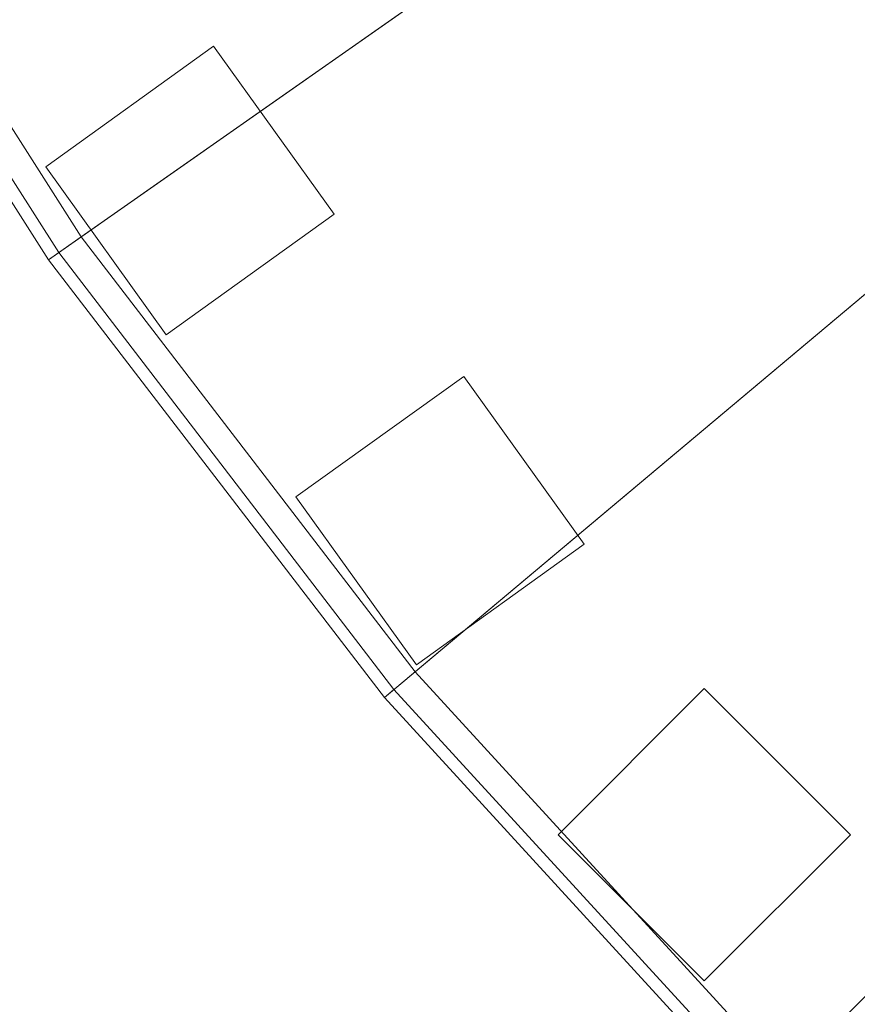
# Model space of a CAD drawing. Units: millimetres. Extents: x -5127 to -1890, y -723 to 2337.
# Drawn here: x -4680 to -4478, y -250 to -12 of the extents above; entities that cross this region are included whole.
import ezdxf

# ---------------------------------------------------------------- set-up
doc = ezdxf.new("R2010")
doc.units = ezdxf.units.MM
doc.header["$LTSCALE"] = 60
doc.layers.add('Design Layer-1', color=7, linetype='Continuous')

msp = doc.modelspace()

# ---------------------------------------------------------------- linework, layer by layer
at = {"layer": 'Design Layer-1', "color": 7, "linetype": 'Continuous', "lineweight": 5, "transparency": 33554687}
for points in [[(-4644.94, -88.44, 4344.11), (-4674.1, -47.83, 4344.11), (-4633.49, -18.66, 4344.11), (-4604.32, -59.28, 4344.11)], [(-4644.94, -88.44, 2659.11), (-4674.1, -47.83, 2659.11), (-4633.49, -18.66, 2659.11), (-4604.32, -59.28, 2659.11)], [(-4674.1, -47.83, 2659.11), (-4674.1, -47.83, 4344.11), (-4633.49, -18.66, 4344.11), (-4633.49, -18.66, 2659.11)], [(-4633.49, -18.66, 2659.11), (-4633.49, -18.66, 4344.11), (-4604.32, -59.28, 4344.11), (-4604.32, -59.28, 2659.11)], [(-4644.94, -88.44, 2659.11), (-4644.94, -88.44, 4344.11), (-4674.1, -47.83, 4344.11), (-4674.1, -47.83, 2659.11)], [(-4604.32, -59.28, 2659.11), (-4604.32, -59.28, 4344.11), (-4644.94, -88.44, 4344.11), (-4644.94, -88.44, 2659.11)], [(-4584.39, -168.28, 4344.11), (-4613.55, -127.67, 4344.11), (-4572.94, -98.5, 4344.11), (-4543.78, -139.12, 4344.11)], [(-4584.39, -168.28, 2659.11), (-4613.55, -127.67, 2659.11), (-4572.94, -98.5, 2659.11), (-4543.78, -139.12, 2659.11)], [(-4613.55, -127.67, 2659.11), (-4613.55, -127.67, 4344.11), (-4572.94, -98.5, 4344.11), (-4572.94, -98.5, 2659.11)], [(-4572.94, -98.5, 2659.11), (-4572.94, -98.5, 4344.11), (-4543.78, -139.12, 4344.11), (-4543.78, -139.12, 2659.11)], [(-4584.39, -168.28, 2659.11), (-4584.39, -168.28, 4344.11), (-4613.55, -127.67, 4344.11), (-4613.55, -127.67, 2659.11)], [(-4543.78, -139.12, 2659.11), (-4543.78, -139.12, 4344.11), (-4584.39, -168.28, 4344.11), (-4584.39, -168.28, 2659.11)], [(-4550.09, -209.37, 4344.11), (-4514.74, -174.02, 4344.11), (-4479.38, -209.37, 4344.11), (-4514.74, -244.73, 4344.11)], [(-4550.09, -209.37, 2659.11), (-4514.74, -174.02, 2659.11), (-4479.38, -209.37, 2659.11), (-4514.74, -244.73, 2659.11)], [(-4550.09, -209.37, 2659.11), (-4550.09, -209.37, 4344.11), (-4514.74, -174.02, 4344.11), (-4514.74, -174.02, 2659.11)], [(-4514.74, -174.02, 2659.11), (-4514.74, -174.02, 4344.11), (-4479.38, -209.37, 4344.11), (-4479.38, -209.37, 2659.11)], [(-4514.74, -244.73, 2659.11), (-4514.74, -244.73, 4344.11), (-4550.09, -209.37, 4344.11), (-4550.09, -209.37, 2659.11)], [(-4479.38, -209.37, 2659.11), (-4479.38, -209.37, 4344.11), (-4514.74, -244.73, 4344.11), (-4514.74, -244.73, 2659.11)]]:
    msp.add_3dface(points, dxfattribs=at)

# ---------------------------------------------------------------- meshes
mesh = msp.add_polyface(dxfattribs=at)
corners = [(-3481.16, 757.16, 4667.9), (-3479.91, 755.68, 4667.9), (-3477.64, 757.64, 4667.9), (-3479.91, 755.68, 4817.9), (-3481.16, 757.16, 4817.9), (-4944.27, 673.93, 4344.11), (-4926.84, 541.6, 4344.11), (-3420.09, 807.28, 4844.11), (-4897.96, 411.29, 4344.11), (-4857.82, 283.99, 4344.11), (-4806.74, 160.67, 4344.11), (-4745.11, 42.28, 4344.11), (-4673.39, -70.29, 4344.11), (-4592.14, -176.19, 4344.11), (-4501.96, -274.59, 4344.11), (-4403.55, -364.77, 4344.11), (-4297.66, -446.02, 4344.11), (-4185.09, -517.74, 4344.11), (-4066.69, -579.37, 4344.11), (-3943.38, -630.45, 4344.11), (-3816.08, -670.59, 4344.11), (-3685.77, -699.48, 4344.11), (-3553.44, -716.9, 4344.11), (-4745.11, 42.28, 4344.11), (-4806.74, 160.67, 4344.11), (-4797.99, 164.75, 4344.11), (-4736.74, 47.11, 4344.11), (-4665.48, -64.75, 4344.11), (-4673.39, -70.29, 4344.11), (-4857.82, 283.99, 4344.11), (-4897.96, 411.29, 4344.11), (-4888.63, 413.79, 4344.11), (-4848.74, 287.29, 4344.11), (-4926.84, 541.6, 4344.11), (-4944.27, 673.93, 4344.11), (-4934.65, 674.77, 4344.11), (-4917.33, 543.27, 4344.11), (-4950.09, 807.28, 4344.11), (-4940.43, 807.28, 4344.11), (-3420.09, 807.28, 4840.95), (-4917.33, 543.27, 4344.11), (-4934.65, 674.77, 4344.11), (-4888.63, 413.79, 4344.11), (-4848.74, 287.29, 4344.11), (-4797.99, 164.75, 4344.11), (-4736.74, 47.11, 4344.11), (-4665.48, -64.75, 4344.11), (-4584.74, -169.98, 4344.11), (-4495.13, -267.77, 4344.11), (-4397.35, -357.37, 4344.11), (-4292.12, -438.11, 4344.11), (-4941.28, 674.19, 4344.11), (-4941.28, 674.19, 4194.11), (-4947.09, 807.28, 4194.11), (-4947.09, 807.28, 4344.11), (-4923.89, 542.12, 4344.11), (-4923.89, 542.12, 4194.11), (-4895.06, 412.06, 4344.11), (-4895.06, 412.06, 4194.11), (-4855, 285.01, 4344.11), (-4855, 285.01, 4194.11), (-4804.02, 161.94, 4344.11), (-4804.02, 161.94, 4194.11), (-4742.51, 43.78, 4344.11), (-4742.51, 43.78, 4194.11), (-4670.93, -68.57, 4344.11), (-4670.93, -68.57, 4194.11), (-4673.39, -70.29, 4194.11), (-4745.11, 42.28, 4194.11), (-4806.74, 160.67, 4194.11), (-4857.82, 283.99, 4194.11), (-4897.96, 411.29, 4194.11), (-4926.84, 541.6, 4194.11), (-4944.27, 673.93, 4194.11), (-4950.09, 807.28, 4194.11), (-4745.11, 42.28, 4344.11), (-4673.39, -70.29, 4344.11), (-4806.74, 160.67, 4344.11), (-4857.82, 283.99, 4344.11), (-4897.96, 411.29, 4344.11), (-4926.84, 541.6, 4344.11), (-4944.27, 673.93, 4344.11), (-4950.09, 807.28, 4344.11)]
mesh.append_faces([[corners[k] for k in face] for face in [(1, 3, 4, 0), (23, 24, 25, 26), (26, 27, 28, 23), (29, 30, 31, 32), (32, 25, 24, 29), (33, 34, 35, 36), (34, 37, 38, 35), (36, 31, 30, 33), (51, 52, 53, 54), (55, 56, 52, 51), (57, 58, 56, 55), (59, 60, 58, 57), (61, 62, 60, 59), (63, 64, 62, 61), (65, 66, 64, 63), (67, 68, 64, 66), (68, 69, 62, 64), (70, 71, 58, 60), (60, 62, 69, 70), (72, 73, 52, 56), (73, 74, 53, 52), (56, 58, 71, 72), (75, 68, 67, 76), (77, 69, 68, 75), (78, 70, 69, 77), (79, 71, 70, 78), (80, 72, 71, 79), (81, 73, 72, 80), (82, 74, 73, 81), (78, 77, 61, 59), (65, 63, 75, 76), (82, 81, 51, 54), (80, 79, 57, 55), (63, 61, 77, 75), (55, 51, 81, 80), (59, 57, 79, 78)]], dxfattribs={"color": 7})
mesh.append_faces([[corners[k] for k in face] for face in [(0, 1, 2)]], dxfattribs={"vtx1": -1, "vtx2": -1, "color": 7})
mesh.append_faces([[corners[k] for k in face] for face in [(5, 6, 7, 7), (6, 8, 7, 7), (8, 9, 7, 7), (9, 10, 7, 7), (10, 11, 7, 7), (11, 12, 7, 7), (12, 13, 7, 7), (13, 14, 7, 7), (14, 15, 7, 7), (15, 16, 7, 7), (16, 17, 7, 7), (17, 18, 7, 7), (18, 19, 7, 7), (19, 20, 7, 7), (20, 21, 7, 7), (21, 22, 7, 7), (39, 40, 41, 41), (39, 42, 40, 40), (39, 43, 42, 42), (39, 44, 43, 43), (39, 45, 44, 44), (39, 46, 45, 45), (39, 47, 46, 46), (39, 48, 47, 47), (39, 49, 48, 48), (39, 50, 49, 49)]], dxfattribs={"vtx3": -1, "color": 7})
mesh = msp.add_polyface(dxfattribs=at)
corners = [(-4403.55, -364.77, 4344.11), (-4501.96, -274.59, 4344.11), (-4495.13, -267.77, 4344.11), (-4397.35, -357.37, 4344.11), (-4592.14, -176.19, 4344.11), (-4673.39, -70.29, 4344.11), (-4665.48, -64.75, 4344.11), (-4584.74, -169.98, 4344.11), (-3685.77, -699.48, 4344.11), (-3816.08, -670.59, 4344.11), (-3813.58, -661.26, 4344.11), (-3684.09, -689.97, 4344.11), (-4066.69, -579.37, 4344.11), (-4185.09, -517.74, 4344.11), (-4180.26, -509.38, 4344.11), (-4062.61, -570.62, 4344.11), (-4292.12, -438.11, 4344.11), (-4297.66, -446.02, 4344.11), (-3420.09, -722.72, 4344.11), (-3553.44, -716.9, 4344.11), (-3552.6, -707.28, 4344.11), (-3420.09, -713.06, 4344.11), (-3943.38, -630.45, 4344.11), (-3940.08, -621.38, 4344.11), (-3420.09, 807.28, 4840.95), (-4180.26, -509.38, 4344.11), (-4292.12, -438.11, 4344.11), (-4062.61, -570.62, 4344.11), (-3940.08, -621.38, 4344.11), (-3813.58, -661.26, 4344.11), (-3684.09, -689.97, 4344.11), (-3552.6, -707.28, 4344.11), (-3420.09, -713.06, 4344.11), (-4589.84, -174.26, 4344.11), (-4589.84, -174.26, 4194.11), (-4670.93, -68.57, 4194.11), (-4670.93, -68.57, 4344.11), (-4499.84, -272.47, 4344.11), (-4499.84, -272.47, 4194.11), (-4401.63, -362.47, 4344.11), (-4401.63, -362.47, 4194.11), (-4295.94, -443.57, 4344.11), (-4295.94, -443.57, 4194.11), (-4183.59, -515.14, 4344.11), (-4183.59, -515.14, 4194.11), (-4065.43, -576.65, 4344.11), (-4065.43, -576.65, 4194.11), (-3942.35, -627.63, 4344.11), (-3942.35, -627.63, 4194.11), (-3815.31, -667.69, 4344.11), (-3815.31, -667.69, 4194.11), (-3685.25, -696.52, 4344.11), (-3685.25, -696.52, 4194.11), (-3553.18, -713.91, 4344.11), (-3553.18, -713.91, 4194.11), (-3420.09, -719.72, 4344.11), (-3420.09, -719.72, 4194.11), (-3420.09, -722.72, 4194.11), (-3553.44, -716.9, 4194.11), (-3420.09, -719.72, 4194.11), (-3816.08, -670.59, 4194.11), (-3943.38, -630.45, 4194.11), (-4592.14, -176.19, 4194.11), (-4673.39, -70.29, 4194.11), (-3685.25, -696.52, 4194.11), (-3685.77, -699.48, 4194.11), (-4066.69, -579.37, 4194.11), (-4185.09, -517.74, 4194.11), (-4297.66, -446.02, 4194.11), (-4403.55, -364.77, 4194.11), (-4501.96, -274.59, 4194.11), (-3553.44, -716.9, 4344.11), (-3553.44, -716.9, 4194.11), (-3420.09, -722.72, 4194.11), (-3420.09, -722.72, 4344.11), (-3685.77, -699.48, 4344.11), (-3685.77, -699.48, 4194.11), (-3816.08, -670.59, 4344.11), (-3816.08, -670.59, 4194.11), (-3943.38, -630.45, 4344.11), (-3943.38, -630.45, 4194.11), (-4066.69, -579.37, 4344.11), (-4185.09, -517.74, 4344.11), (-4297.66, -446.02, 4344.11), (-4403.55, -364.77, 4344.11), (-4501.96, -274.59, 4344.11), (-4592.14, -176.19, 4344.11), (-4673.39, -70.29, 4344.11)]
mesh.append_faces([[corners[k] for k in face] for face in [(0, 1, 2, 3), (4, 5, 6, 7), (8, 9, 10, 11), (12, 13, 14, 15), (3, 16, 17, 0), (18, 19, 20, 21), (9, 22, 23, 10), (16, 14, 13, 17), (11, 20, 19, 8), (7, 2, 1, 4), (15, 23, 22, 12), (33, 34, 35, 36), (37, 38, 34, 33), (39, 40, 38, 37), (41, 42, 40, 39), (43, 44, 42, 41), (45, 46, 44, 43), (47, 48, 46, 45), (49, 50, 48, 47), (51, 52, 50, 49), (53, 54, 52, 51), (55, 56, 54, 53), (57, 58, 54, 59), (60, 61, 48, 50), (62, 63, 35, 34), (50, 64, 65, 60), (66, 67, 44, 46), (64, 54, 58, 65), (67, 68, 42, 44), (69, 70, 38, 40), (40, 42, 68, 69), (34, 38, 70, 62), (46, 48, 61, 66), (71, 72, 73, 74), (75, 76, 72, 71), (77, 78, 76, 75), (79, 80, 78, 77), (81, 66, 80, 79), (82, 67, 66, 81), (83, 68, 67, 82), (84, 69, 68, 83), (85, 70, 69, 84), (86, 62, 70, 85), (87, 63, 62, 86), (77, 75, 51, 49), (86, 85, 37, 33), (75, 71, 53, 51), (33, 36, 87, 86), (84, 83, 41, 39), (55, 53, 71, 74), (83, 82, 43, 41), (81, 79, 47, 45), (45, 43, 82, 81), (39, 37, 85, 84), (49, 47, 79, 77)]], dxfattribs={"color": 7})
mesh.append_faces([[corners[k] for k in face] for face in [(24, 25, 26, 26), (24, 27, 25, 25), (24, 28, 27, 27), (24, 29, 28, 28), (24, 30, 29, 29), (24, 31, 30, 30), (24, 32, 31, 31)]], dxfattribs={"vtx3": -1, "color": 7})

doc.saveas('drawing.dxf')
